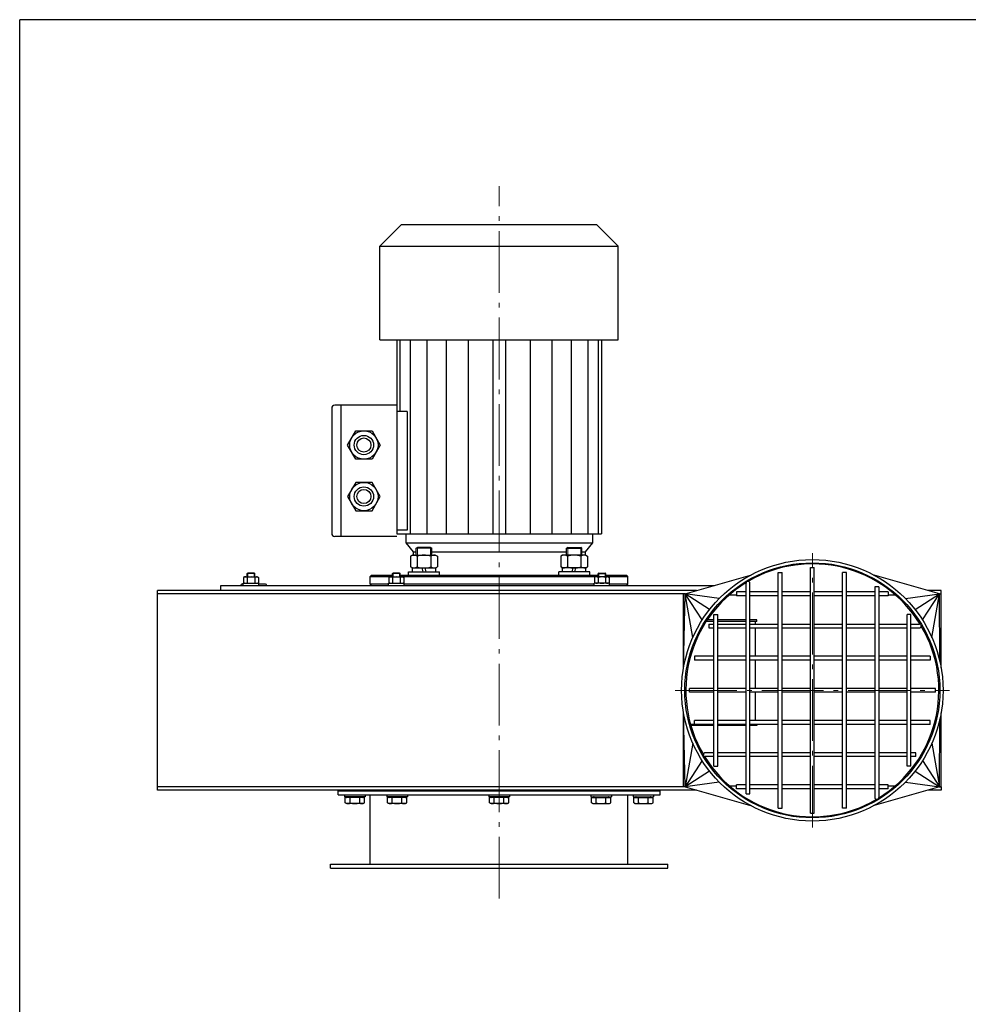
# Model space of a CAD drawing. Units: millimetres. Extents: x -21120 to -19660, y 16885 to 18667.
# Drawn here: x -21120 to -20384, y 17902 to 18667 of the extents above; entities that cross this region are included whole.
import ezdxf

# ---------------------------------------------------------------- set-up
doc = ezdxf.new("R2010")
doc.units = ezdxf.units.MM
doc.linetypes.add('L.PUNKTOWA_C', pattern=[11.2, 8, -1.3, 0.6, -1.3])
for name, color, linetype, lineweight in [('KL - KONTUR', 1, 'Continuous', 25), ('KL - KONTUR_CIENKA', 202, 'Continuous', 9), ('KL - OŚ_CENTRALNA', 2, 'L.PUNKTOWA_C', 9)]:
    doc.layers.add(name, color=color, linetype=linetype, lineweight=lineweight)

msp = doc.modelspace()

# ---------------------------------------------------------------- linework, layer by layer
at = {"ltscale": 12}
for p in [(-19660.44, 18666.95), (-21120.44, 16884.95)]:
    msp.add_line(p, (-21120.44, 18666.95), dxfattribs=at)
at = {"layer": 'KL - KONTUR', "ltscale": 11}
for p, q in [((-20840.7, 18491.17), (-20824.2, 18507.67)), ((-20672.2, 18507.67), (-20824.2, 18507.67)), ((-20655.7, 18491.17), (-20672.2, 18507.67)), ((-20840.7, 18418.47), (-20840.7, 18491.17)), ((-20840.7, 18491.17), (-20655.7, 18491.17)), ((-20655.7, 18418.47), (-20655.7, 18491.17)), ((-20840.7, 18418.47), (-20655.7, 18418.47)), ((-20827.7, 18418.47), (-20827.7, 18267.67)), ((-20825.2, 18418.47), (-20825.2, 18362.67)), ((-20817.2, 18418.47), (-20817.2, 18267.67)), ((-20804.2, 18418.47), (-20804.2, 18267.67)), ((-20789.2, 18418.47), (-20789.2, 18267.67)), ((-20772.2, 18418.47), (-20772.2, 18267.67)), ((-20753.2, 18418.47), (-20753.2, 18267.67)), ((-20743.2, 18418.47), (-20743.2, 18267.67)), ((-20724.2, 18418.47), (-20724.2, 18267.67)), ((-20707.2, 18418.47), (-20707.2, 18267.67)), ((-20692.2, 18418.47), (-20692.2, 18267.67)), ((-20679.2, 18418.47), (-20679.2, 18267.67)), ((-20671.2, 18418.47), (-20671.2, 18267.67)), ((-20668.7, 18418.47), (-20668.7, 18267.67)), ((-20827.7, 18367.67), (-20875.7, 18367.67)), ((-20871.2, 18367.67), (-20871.2, 18265.67)), ((-20878.2, 18365.17), (-20878.2, 18268.17)), ((-20819.67, 18362.67), (-20827.7, 18362.67)), ((-20819.67, 18362.67), (-20819.67, 18270.67)), ((-20819.67, 18270.67), (-20827.7, 18270.67)), ((-20827.7, 18267.67), (-20668.7, 18267.67)), ((-20827.7, 18265.67), (-20875.7, 18265.67)), ((-20820.7, 18260.67), (-20675.7, 18260.67)), ((-20603.75, 18221.17), (-20553.04, 18235.59)), ((-20531.5, 18237.67), (-20528.5, 18237.67)), ((-20531.5, 18054.67), (-20531.5, 18237.67)), ((-20528.5, 18054.67), (-20528.5, 18237.67)), ((-20506.5, 18050.67), (-20506.5, 18241.67)), ((-20506.5, 18241.67), (-20503.5, 18241.67)), ((-20503.5, 18050.67), (-20503.5, 18241.67)), ((-20478.5, 18237.67), (-20481.5, 18237.67)), ((-20481.5, 18054.67), (-20481.5, 18237.67)), ((-20478.5, 18054.67), (-20478.5, 18237.67)), ((-20406.25, 18221.17), (-20456.97, 18235.59)), ((-20848.2, 18234.67), (-20830.99, 18234.67)), ((-20833.99, 18228.67), (-20848.2, 18228.67)), ((-20824.99, 18234.67), (-20671.41, 18234.67)), ((-20674.41, 18228.67), (-20821.99, 18228.67)), ((-20665.41, 18234.67), (-20648.2, 18234.67)), ((-20648.2, 18228.67), (-20662.41, 18228.67)), ((-20556.5, 18065.79), (-20556.5, 18229.29)), ((-20553.5, 18065.79), (-20553.5, 18229.29)), ((-20594.96, 18223.67), (-21013.5, 18223.67)), ((-21013.5, 18068.67), (-21013.5, 18223.67)), ((-20603.75, 18221.17), (-21013.5, 18221.17)), ((-20964.2, 18227.67), (-20580.88, 18227.67)), ((-20964.2, 18223.67), (-20964.2, 18227.67)), ((-20605, 18163.56), (-20603.75, 18221.17)), ((-20605, 18163.56), (-20605, 18221.17)), ((-20597.89, 18187.08), (-20603.75, 18221.17)), ((-20590.55, 18200.79), (-20603.75, 18221.17)), ((-20584.76, 18208.96), (-20603.75, 18221.17)), ((-20577.23, 18217.49), (-20603.75, 18221.17)), ((-20569.33, 18220.37), (-20564, 18220.37)), ((-20556.5, 18222.67), (-20564, 18222.67)), ((-20564, 18222.67), (-20564, 18219.67)), ((-20531.5, 18222.67), (-20553.5, 18222.67)), ((-20506.5, 18222.67), (-20528.5, 18222.67)), ((-20481.5, 18222.67), (-20503.5, 18222.67)), ((-20456.5, 18222.67), (-20478.5, 18222.67)), ((-20456.5, 18226.55), (-20456.5, 18063.05)), ((-20453.5, 18226.55), (-20456.5, 18226.55)), ((-20453.5, 18226.55), (-20453.5, 18063.05)), ((-20446, 18222.67), (-20453.5, 18222.67)), ((-20446, 18222.67), (-20446, 18219.67)), ((-20446, 18220.37), (-20440.68, 18220.37)), ((-20432.78, 18217.49), (-20406.25, 18221.17)), ((-20425.25, 18208.96), (-20406.25, 18221.17)), ((-20419.45, 18200.79), (-20406.25, 18221.17)), ((-20405, 18223.67), (-20415.05, 18223.67)), ((-20412.11, 18187.08), (-20406.25, 18221.17)), ((-20406.08, 18168.9), (-20406.25, 18221.17)), ((-20406.25, 18221.17), (-20405, 18221.17)), ((-20405, 18221.17), (-20405, 18223.67)), ((-20405, 18163.56), (-20405, 18221.17)), ((-20556.5, 18219.67), (-20564, 18219.67)), ((-20531.5, 18219.67), (-20553.5, 18219.67)), ((-20506.5, 18219.67), (-20528.5, 18219.67)), ((-20481.5, 18219.67), (-20503.5, 18219.67)), ((-20456.5, 18219.67), (-20478.5, 18219.67)), ((-20446, 18219.67), (-20453.5, 18219.67)), ((-20581.5, 18087.17), (-20581.5, 18205.17)), ((-20581.5, 18205.17), (-20578.5, 18205.17)), ((-20578.5, 18087.17), (-20578.5, 18205.17)), ((-20431.5, 18087.17), (-20431.5, 18205.17)), ((-20428.5, 18205.17), (-20431.5, 18205.17)), ((-20428.5, 18087.17), (-20428.5, 18205.17)), ((-20581.5, 18199.67), (-20587.35, 18199.67)), ((-20581.5, 18200.87), (-20586.56, 18200.87)), ((-20585.38, 18197.67), (-20581.5, 18197.67)), ((-20585.38, 18197.67), (-20585.38, 18194.67)), ((-20556.5, 18200.87), (-20578.5, 18200.87)), ((-20556.5, 18199.67), (-20578.5, 18199.67)), ((-20578.5, 18197.67), (-20556.5, 18197.67)), ((-20548.2, 18200.87), (-20553.5, 18200.87)), ((-20548.2, 18199.67), (-20553.5, 18199.67)), ((-20553.5, 18197.67), (-20531.5, 18197.67)), ((-20549.2, 18197.67), (-20549.2, 18199.67)), ((-20548.2, 18199.67), (-20548.2, 18200.87)), ((-20528.5, 18197.67), (-20506.5, 18197.67)), ((-20503.5, 18197.67), (-20481.5, 18197.67)), ((-20478.5, 18197.67), (-20456.5, 18197.67)), ((-20453.5, 18197.67), (-20431.5, 18197.67)), ((-20428.5, 18197.67), (-20421.88, 18197.67)), ((-20585.38, 18194.67), (-20581.5, 18194.67)), ((-20578.5, 18194.67), (-20556.5, 18194.67)), ((-20553.5, 18194.67), (-20531.5, 18194.67)), ((-20549.2, 18172.67), (-20549.2, 18194.67)), ((-20528.5, 18194.67), (-20506.5, 18194.67)), ((-20503.5, 18194.67), (-20481.5, 18194.67)), ((-20478.5, 18194.67), (-20456.5, 18194.67)), ((-20453.5, 18194.67), (-20431.5, 18194.67)), ((-20428.5, 18194.67), (-20421.88, 18194.67)), ((-20596.5, 18172.67), (-20596.5, 18169.67)), ((-20581.5, 18172.67), (-20596.5, 18172.67)), ((-20581.5, 18169.67), (-20596.5, 18169.67)), ((-20556.5, 18172.67), (-20578.5, 18172.67)), ((-20556.5, 18169.67), (-20578.5, 18169.67)), ((-20531.5, 18172.67), (-20553.5, 18172.67)), ((-20531.5, 18169.67), (-20553.5, 18169.67)), ((-20549.2, 18147.67), (-20549.2, 18169.67)), ((-20506.5, 18172.67), (-20528.5, 18172.67)), ((-20506.5, 18169.67), (-20528.5, 18169.67)), ((-20481.5, 18172.67), (-20503.5, 18172.67)), ((-20481.5, 18169.67), (-20503.5, 18169.67)), ((-20456.5, 18172.67), (-20478.5, 18172.67)), ((-20456.5, 18169.67), (-20478.5, 18169.67)), ((-20431.5, 18172.67), (-20453.5, 18172.67)), ((-20431.5, 18169.67), (-20453.5, 18169.67)), ((-20413.5, 18172.67), (-20428.5, 18172.67)), ((-20413.5, 18169.67), (-20428.5, 18169.67)), ((-20413.5, 18172.67), (-20413.5, 18169.67)), ((-20581.5, 18147.67), (-20600.5, 18147.67)), ((-20600.5, 18144.67), (-20600.5, 18147.67)), ((-20581.5, 18144.67), (-20600.5, 18144.67)), ((-20556.5, 18147.67), (-20578.5, 18147.67)), ((-20556.5, 18144.67), (-20578.5, 18144.67)), ((-20531.5, 18147.67), (-20553.5, 18147.67)), ((-20531.5, 18144.67), (-20553.5, 18144.67)), ((-20549.2, 18122.67), (-20549.2, 18144.67)), ((-20506.5, 18147.67), (-20528.5, 18147.67)), ((-20506.5, 18144.67), (-20528.5, 18144.67)), ((-20481.5, 18147.67), (-20503.5, 18147.67)), ((-20481.5, 18144.67), (-20503.5, 18144.67)), ((-20456.5, 18147.67), (-20478.5, 18147.67)), ((-20456.5, 18144.67), (-20478.5, 18144.67)), ((-20431.5, 18147.67), (-20453.5, 18147.67)), ((-20431.5, 18144.67), (-20453.5, 18144.67)), ((-20409.5, 18147.67), (-20428.5, 18147.67)), ((-20409.5, 18144.67), (-20428.5, 18144.67)), ((-20409.5, 18144.67), (-20409.5, 18147.67)), ((-20603.75, 18071.17), (-20605, 18128.79)), ((-20605, 18071.17), (-20605, 18128.79)), ((-20405, 18071.17), (-20405, 18128.79)), ((-20596.5, 18119.67), (-20596.5, 18122.67)), ((-20581.5, 18122.67), (-20596.5, 18122.67)), ((-20556.5, 18122.67), (-20578.5, 18122.67)), ((-20531.5, 18122.67), (-20553.5, 18122.67)), ((-20506.5, 18122.67), (-20528.5, 18122.67)), ((-20481.5, 18122.67), (-20503.5, 18122.67)), ((-20456.5, 18122.67), (-20478.5, 18122.67)), ((-20431.5, 18122.67), (-20453.5, 18122.67)), ((-20413.5, 18122.67), (-20428.5, 18122.67)), ((-20413.5, 18119.67), (-20413.5, 18122.67)), ((-20406.25, 18071.17), (-20406.08, 18123.45)), ((-20581.5, 18119.67), (-20599.56, 18119.67)), ((-20581.5, 18118.87), (-20599.33, 18118.87)), ((-20556.5, 18119.67), (-20578.5, 18119.67)), ((-20556.5, 18118.87), (-20578.5, 18118.87)), ((-20531.5, 18119.67), (-20553.5, 18119.67)), ((-20548.2, 18118.87), (-20553.5, 18118.87)), ((-20548.2, 18119.67), (-20548.2, 18118.87)), ((-20506.5, 18119.67), (-20528.5, 18119.67)), ((-20481.5, 18119.67), (-20503.5, 18119.67)), ((-20456.5, 18119.67), (-20478.5, 18119.67)), ((-20431.5, 18119.67), (-20453.5, 18119.67)), ((-20413.5, 18119.67), (-20428.5, 18119.67)), ((-20597.89, 18105.27), (-20603.75, 18071.17)), ((-20412.11, 18105.27), (-20406.25, 18071.17)), ((-20590.55, 18091.56), (-20603.75, 18071.17)), ((-20581.5, 18097.67), (-20588.12, 18097.67)), ((-20581.5, 18094.67), (-20588.12, 18094.67)), ((-20556.5, 18097.67), (-20578.5, 18097.67)), ((-20556.5, 18094.67), (-20578.5, 18094.67)), ((-20531.5, 18097.67), (-20553.5, 18097.67)), ((-20531.5, 18094.67), (-20553.5, 18094.67)), ((-20506.5, 18097.67), (-20528.5, 18097.67)), ((-20506.5, 18094.67), (-20528.5, 18094.67)), ((-20481.5, 18097.67), (-20503.5, 18097.67)), ((-20481.5, 18094.67), (-20503.5, 18094.67)), ((-20456.5, 18097.67), (-20478.5, 18097.67)), ((-20456.5, 18094.67), (-20478.5, 18094.67)), ((-20431.5, 18097.67), (-20453.5, 18097.67)), ((-20431.5, 18094.67), (-20453.5, 18094.67)), ((-20424.62, 18097.67), (-20428.5, 18097.67)), ((-20424.62, 18094.67), (-20428.5, 18094.67)), ((-20424.62, 18094.67), (-20424.62, 18097.67)), ((-20419.45, 18091.56), (-20406.25, 18071.17)), ((-20584.76, 18083.39), (-20603.75, 18071.17)), ((-20581.5, 18087.17), (-20578.5, 18087.17)), ((-20428.5, 18087.17), (-20431.5, 18087.17)), ((-20425.25, 18083.39), (-20406.25, 18071.17)), ((-20603.75, 18071.17), (-21013.5, 18071.17)), ((-20594.96, 18068.67), (-21013.5, 18068.67)), ((-20864.2, 18068.07), (-20864.2, 18068.67)), ((-20863.4, 18068.07), (-20863.4, 18068.67)), ((-20857, 18068.07), (-20857, 18068.67)), ((-20856.2, 18068.07), (-20856.2, 18068.67)), ((-20831.41, 18068.07), (-20831.41, 18068.67)), ((-20830.61, 18068.07), (-20830.61, 18068.67)), ((-20824.21, 18068.07), (-20824.21, 18068.67)), ((-20823.41, 18068.07), (-20823.41, 18068.67)), ((-20752.2, 18068.07), (-20752.2, 18068.67)), ((-20751.4, 18068.07), (-20751.4, 18068.67)), ((-20745, 18068.07), (-20745, 18068.67)), ((-20744.2, 18068.07), (-20744.2, 18068.67)), ((-20672.99, 18068.07), (-20672.99, 18068.67)), ((-20672.19, 18068.07), (-20672.19, 18068.67)), ((-20665.79, 18068.07), (-20665.79, 18068.67)), ((-20664.99, 18068.07), (-20664.99, 18068.67)), ((-20640.2, 18068.07), (-20640.2, 18068.67)), ((-20639.4, 18068.07), (-20639.4, 18068.67)), ((-20633, 18068.07), (-20633, 18068.67)), ((-20632.2, 18068.07), (-20632.2, 18068.67)), ((-20577.23, 18074.86), (-20603.75, 18071.17)), ((-20603.75, 18071.17), (-20553.04, 18056.76)), ((-20569.33, 18071.97), (-20564, 18071.97)), ((-20556.5, 18072.67), (-20564, 18072.67)), ((-20564, 18069.67), (-20564, 18072.67)), ((-20556.5, 18069.67), (-20564, 18069.67)), ((-20531.5, 18072.67), (-20553.5, 18072.67)), ((-20531.5, 18069.67), (-20553.5, 18069.67)), ((-20506.5, 18072.67), (-20528.5, 18072.67)), ((-20506.5, 18069.67), (-20528.5, 18069.67)), ((-20481.5, 18072.67), (-20503.5, 18072.67)), ((-20481.5, 18069.67), (-20503.5, 18069.67)), ((-20456.5, 18072.67), (-20478.5, 18072.67)), ((-20456.5, 18069.67), (-20478.5, 18069.67)), ((-20406.25, 18071.17), (-20456.97, 18056.76)), ((-20446, 18072.67), (-20453.5, 18072.67)), ((-20446, 18069.67), (-20453.5, 18069.67)), ((-20446, 18069.67), (-20446, 18072.67)), ((-20446, 18071.97), (-20440.68, 18071.97)), ((-20432.78, 18074.86), (-20406.25, 18071.17)), ((-20405, 18068.67), (-20415.05, 18068.67)), ((-20406.25, 18071.17), (-20405, 18071.17)), ((-20405, 18071.17), (-20405, 18068.67)), ((-20556.5, 18065.79), (-20553.5, 18065.79)), ((-20531.5, 18054.67), (-20528.5, 18054.67)), ((-20478.5, 18054.67), (-20481.5, 18054.67)), ((-20506.5, 18050.67), (-20503.5, 18050.67))]:
    msp.add_line(p, q, dxfattribs=at)
at = {"layer": 'KL - KONTUR', "ltscale": 6}
for p, q in [((-20820.7, 18267.67), (-20820.7, 18260.67)), ((-20675.7, 18267.67), (-20675.7, 18260.67)), ((-20820.7, 18260.67), (-20814.98, 18253.67)), ((-20675.7, 18260.67), (-20681.43, 18253.67)), ((-20814.98, 18253.67), (-20814.98, 18251.17)), ((-20814.98, 18253.67), (-20812.54, 18253.67)), ((-20800.54, 18253.67), (-20695.87, 18253.67)), ((-20683.87, 18253.67), (-20681.43, 18253.67)), ((-20681.43, 18253.67), (-20681.43, 18251.17)), ((-20943.83, 18236.86), (-20943.29, 18237.17)), ((-20943.83, 18234.27), (-20943.83, 18236.86)), ((-20937.83, 18236.86), (-20943.83, 18236.86)), ((-20938.37, 18237.17), (-20943.29, 18237.17)), ((-20938.37, 18237.17), (-20937.83, 18236.86)), ((-20937.83, 18234.27), (-20937.83, 18236.86)), ((-20847.2, 18235.67), (-20848.2, 18234.67)), ((-20847.2, 18235.67), (-20830.99, 18235.67)), ((-20830.99, 18236.86), (-20830.45, 18237.17)), ((-20830.99, 18234.27), (-20830.99, 18236.86)), ((-20824.99, 18236.86), (-20830.99, 18236.86)), ((-20825.53, 18237.17), (-20830.45, 18237.17)), ((-20825.53, 18237.17), (-20824.99, 18236.86)), ((-20824.99, 18234.27), (-20824.99, 18236.86)), ((-20824.99, 18235.67), (-20671.41, 18235.67)), ((-20681.43, 18238.18), (-20681.43, 18238.17)), ((-20670.87, 18237.17), (-20671.41, 18236.86)), ((-20671.41, 18234.27), (-20671.41, 18236.86)), ((-20671.41, 18236.86), (-20665.41, 18236.86)), ((-20670.87, 18237.17), (-20665.95, 18237.17)), ((-20665.41, 18236.86), (-20665.95, 18237.17)), ((-20665.41, 18234.27), (-20665.41, 18236.86)), ((-20665.41, 18235.67), (-20649.2, 18235.67)), ((-20648.2, 18234.67), (-20649.2, 18235.67)), ((-20948.7, 18227.67), (-20948.7, 18227.87)), ((-20946.83, 18228.67), (-20947.9, 18228.67)), ((-20946.83, 18229.27), (-20934.83, 18229.27)), ((-20946.83, 18227.67), (-20946.83, 18229.27)), ((-20945.83, 18234.27), (-20946.6, 18233.83)), ((-20946.6, 18233.83), (-20946.6, 18229.72)), ((-20945.83, 18229.27), (-20946.6, 18229.72)), ((-20945.83, 18234.27), (-20935.83, 18234.27)), ((-20945.83, 18229.27), (-20935.83, 18229.27)), ((-20943.72, 18233.83), (-20943.72, 18229.72)), ((-20937.94, 18233.83), (-20937.94, 18229.72)), ((-20935.83, 18234.27), (-20935.06, 18233.83)), ((-20935.83, 18229.27), (-20935.06, 18229.72)), ((-20935.06, 18233.83), (-20935.06, 18229.72)), ((-20934.83, 18227.67), (-20934.83, 18229.27)), ((-20929.5, 18228.67), (-20934.83, 18228.67)), ((-20928.7, 18227.67), (-20928.7, 18227.87)), ((-20848.2, 18228.67), (-20848.2, 18234.67)), ((-20848.2, 18228.67), (-20847.2, 18227.67)), ((-20833.99, 18229.27), (-20821.99, 18229.27)), ((-20833.99, 18227.67), (-20833.99, 18229.27)), ((-20832.99, 18234.27), (-20833.76, 18233.83)), ((-20833.76, 18233.83), (-20833.76, 18229.72)), ((-20832.99, 18229.27), (-20833.76, 18229.72)), ((-20832.99, 18234.27), (-20822.99, 18234.27)), ((-20832.99, 18229.27), (-20822.99, 18229.27)), ((-20830.88, 18233.83), (-20830.88, 18229.72)), ((-20825.1, 18233.83), (-20825.1, 18229.72)), ((-20822.99, 18234.27), (-20822.22, 18233.83)), ((-20822.99, 18229.27), (-20822.22, 18229.72)), ((-20822.22, 18233.83), (-20822.22, 18229.72)), ((-20821.99, 18227.67), (-20821.99, 18229.27)), ((-20662.41, 18229.27), (-20674.41, 18229.27)), ((-20674.41, 18227.67), (-20674.41, 18229.27)), ((-20673.41, 18234.27), (-20674.19, 18233.83)), ((-20674.19, 18233.83), (-20674.19, 18229.72)), ((-20673.41, 18229.27), (-20674.19, 18229.72)), ((-20663.41, 18234.27), (-20673.41, 18234.27)), ((-20663.41, 18229.27), (-20673.41, 18229.27)), ((-20671.3, 18233.83), (-20671.3, 18229.72)), ((-20665.53, 18233.83), (-20665.53, 18229.72)), ((-20663.41, 18234.27), (-20662.64, 18233.83)), ((-20663.41, 18229.27), (-20662.64, 18229.72)), ((-20662.64, 18233.83), (-20662.64, 18229.72)), ((-20662.41, 18227.67), (-20662.41, 18229.27)), ((-20649.2, 18227.67), (-20648.2, 18228.67)), ((-20648.2, 18228.67), (-20648.2, 18234.67)), ((-20873.2, 18068.07), (-20623.2, 18068.07)), ((-20873.2, 18065.07), (-20873.2, 18068.07)), ((-20857.7, 18068.07), (-20857.7, 18068.67)), ((-20857.7, 18068.07), (-20857.7, 18068.67)), ((-20852.7, 18068.07), (-20852.7, 18068.67)), ((-20643.7, 18068.07), (-20643.7, 18068.67)), ((-20638.7, 18068.07), (-20638.7, 18068.67)), ((-20638.7, 18068.67), (-20638.7, 18068.07)), ((-20623.2, 18065.07), (-20623.2, 18068.07)), ((-20873.2, 18065.07), (-20623.2, 18065.07)), ((-20868.2, 18065.07), (-20868.2, 18063.47)), ((-20852.2, 18063.47), (-20868.2, 18063.47)), ((-20867.71, 18058.75), (-20867.71, 18062.87)), ((-20852.7, 18062.87), (-20867.71, 18062.87)), ((-20866.38, 18062.99), (-20866.02, 18063.36)), ((-20863.95, 18058.75), (-20863.95, 18062.87)), ((-20856.45, 18058.75), (-20856.45, 18062.87)), ((-20854.02, 18062.99), (-20854.38, 18063.36)), ((-20852.7, 18058.75), (-20852.7, 18062.87)), ((-20852.2, 18065.07), (-20852.2, 18063.47)), ((-20848.2, 18011.07), (-20848.2, 18065.07)), ((-20835.41, 18065.07), (-20835.41, 18063.47)), ((-20819.41, 18063.47), (-20835.41, 18063.47)), ((-20834.92, 18058.75), (-20834.92, 18062.87)), ((-20819.91, 18062.87), (-20834.92, 18062.87)), ((-20833.6, 18062.99), (-20833.23, 18063.36)), ((-20831.17, 18058.75), (-20831.17, 18062.87)), ((-20823.66, 18058.75), (-20823.66, 18062.87)), ((-20821.23, 18062.99), (-20821.6, 18063.36)), ((-20819.91, 18058.75), (-20819.91, 18062.87)), ((-20819.41, 18065.07), (-20819.41, 18063.47)), ((-20756.2, 18065.07), (-20756.2, 18063.47)), ((-20740.2, 18063.47), (-20756.2, 18063.47)), ((-20755.71, 18058.75), (-20755.71, 18062.87)), ((-20740.7, 18062.87), (-20755.71, 18062.87)), ((-20754.38, 18062.99), (-20754.02, 18063.36)), ((-20751.95, 18058.75), (-20751.95, 18062.87)), ((-20744.45, 18058.75), (-20744.45, 18062.87)), ((-20742.02, 18062.99), (-20742.38, 18063.36)), ((-20740.7, 18058.75), (-20740.7, 18062.87)), ((-20740.2, 18065.07), (-20740.2, 18063.47)), ((-20676.99, 18065.07), (-20676.99, 18063.47)), ((-20676.99, 18063.47), (-20660.99, 18063.47)), ((-20676.5, 18058.75), (-20676.5, 18062.87)), ((-20676.5, 18062.87), (-20661.48, 18062.87)), ((-20675.17, 18062.99), (-20674.81, 18063.36)), ((-20672.74, 18058.75), (-20672.74, 18062.87)), ((-20665.24, 18058.75), (-20665.24, 18062.87)), ((-20662.81, 18062.99), (-20663.17, 18063.36)), ((-20661.48, 18058.75), (-20661.48, 18062.87)), ((-20660.99, 18065.07), (-20660.99, 18063.47)), ((-20648.2, 18011.07), (-20648.2, 18065.07)), ((-20644.2, 18065.07), (-20644.2, 18063.47)), ((-20644.2, 18063.47), (-20628.2, 18063.47)), ((-20643.71, 18058.75), (-20643.71, 18062.87)), ((-20643.71, 18062.87), (-20628.7, 18062.87)), ((-20642.38, 18062.99), (-20642.02, 18063.36)), ((-20639.95, 18058.75), (-20639.95, 18062.87)), ((-20632.45, 18058.75), (-20632.45, 18062.87)), ((-20630.02, 18062.99), (-20630.38, 18063.36)), ((-20628.7, 18058.75), (-20628.7, 18062.87)), ((-20628.2, 18065.07), (-20628.2, 18063.47)), ((-20866.7, 18058.17), (-20867.71, 18058.75)), ((-20853.7, 18058.17), (-20866.7, 18058.17)), ((-20853.7, 18058.17), (-20852.7, 18058.75)), ((-20833.91, 18058.17), (-20834.92, 18058.75)), ((-20820.91, 18058.17), (-20833.91, 18058.17)), ((-20820.91, 18058.17), (-20819.91, 18058.75)), ((-20754.7, 18058.17), (-20755.71, 18058.75)), ((-20741.7, 18058.17), (-20754.7, 18058.17)), ((-20741.7, 18058.17), (-20740.7, 18058.75)), ((-20675.49, 18058.17), (-20676.5, 18058.75)), ((-20675.49, 18058.17), (-20662.49, 18058.17)), ((-20662.49, 18058.17), (-20661.48, 18058.75)), ((-20642.7, 18058.17), (-20643.71, 18058.75)), ((-20642.7, 18058.17), (-20629.7, 18058.17)), ((-20629.7, 18058.17), (-20628.7, 18058.75)), ((-20879.2, 18011.07), (-20617.2, 18011.07)), ((-20879.2, 18008.07), (-20879.2, 18011.07)), ((-20879.2, 18008.07), (-20617.2, 18008.07)), ((-20617.2, 18008.07), (-20617.2, 18011.07))]:
    msp.add_line(p, q, dxfattribs=at)
at = {"layer": 'KL - KONTUR'}
for p, q in [((-20815.54, 18251.17), (-20816.93, 18250.37)), ((-20815.54, 18251.17), (-20797.54, 18251.17)), ((-20812.54, 18256.63), (-20811.59, 18257.17)), ((-20812.54, 18251.17), (-20812.54, 18256.63)), ((-20800.54, 18256.63), (-20812.54, 18256.63)), ((-20801.49, 18257.17), (-20811.59, 18257.17)), ((-20801.49, 18257.17), (-20800.54, 18256.63)), ((-20800.54, 18251.17), (-20800.54, 18256.63)), ((-20797.54, 18251.17), (-20796.15, 18250.37)), ((-20698.87, 18251.17), (-20700.26, 18250.37)), ((-20680.87, 18251.17), (-20698.87, 18251.17)), ((-20694.92, 18257.17), (-20695.87, 18256.63)), ((-20695.87, 18251.17), (-20695.87, 18256.63)), ((-20695.87, 18256.63), (-20683.87, 18256.63)), ((-20694.92, 18257.17), (-20684.82, 18257.17)), ((-20683.87, 18256.63), (-20684.82, 18257.17)), ((-20683.87, 18251.17), (-20683.87, 18256.63)), ((-20680.87, 18251.17), (-20679.47, 18250.37)), ((-20816.93, 18250.37), (-20816.93, 18241.98)), ((-20811.73, 18250.37), (-20811.73, 18241.98)), ((-20801.34, 18250.37), (-20801.34, 18241.98)), ((-20796.15, 18250.37), (-20796.15, 18241.98)), ((-20700.26, 18250.37), (-20700.26, 18241.98)), ((-20695.06, 18250.37), (-20695.06, 18241.98)), ((-20684.67, 18250.37), (-20684.67, 18241.98)), ((-20679.47, 18250.37), (-20679.47, 18241.98)), ((-20818.54, 18238.17), (-20794.54, 18238.17)), ((-20818.54, 18235.67), (-20818.54, 18238.17)), ((-20815.54, 18241.17), (-20816.93, 18241.98)), ((-20815.5, 18241.17), (-20797.3, 18241.17)), ((-20815.5, 18238.17), (-20815.5, 18241.17)), ((-20807.08, 18238.17), (-20807.89, 18241.17)), ((-20804.91, 18238.17), (-20805.71, 18241.17)), ((-20797.54, 18241.17), (-20796.15, 18241.98)), ((-20797.3, 18238.17), (-20797.3, 18241.17)), ((-20794.54, 18235.67), (-20794.54, 18238.17)), ((-20677.87, 18238.17), (-20701.87, 18238.17)), ((-20701.87, 18235.67), (-20701.87, 18238.17)), ((-20698.87, 18241.17), (-20700.26, 18241.98)), ((-20680.9, 18241.17), (-20699.1, 18241.17)), ((-20699.1, 18238.17), (-20699.1, 18241.17)), ((-20691.49, 18238.17), (-20690.69, 18241.17)), ((-20689.32, 18238.17), (-20688.52, 18241.17)), ((-20680.9, 18238.17), (-20680.9, 18241.17)), ((-20680.87, 18241.17), (-20679.47, 18241.98)), ((-20677.87, 18235.67), (-20677.87, 18238.17))]:
    msp.add_line(p, q, dxfattribs=at)
at = {"layer": 'KL - KONTUR', "ltscale": 11}
for points in [[(-20865.9, 18336.67), (-20859.55, 18347.67), (-20846.85, 18347.67), (-20840.5, 18336.67), (-20846.85, 18325.67), (-20859.55, 18325.67)], [(-20865.9, 18296.67), (-20859.55, 18285.67), (-20846.85, 18285.67), (-20840.5, 18296.67), (-20846.85, 18307.67), (-20859.55, 18307.67)]]:
    msp.add_lwpolyline(points, close=True, dxfattribs=at)
for centre, radius in [((-20853.2, 18336.67), 11), ((-20853.2, 18336.67), 7.5), ((-20853.2, 18336.67), 5.5), ((-20853.2, 18296.67), 11), ((-20853.2, 18296.67), 7.5), ((-20853.2, 18296.67), 5.5), ((-20505, 18146.17), 101.5), ((-20505, 18146.17), 99)]:
    msp.add_circle(centre, radius, dxfattribs=at)
for centre, radius, start, end in [((-20875.7, 18365.17), 2.5, 90, 180), ((-20875.7, 18268.17), 2.5, 180, 270), ((-20505, 18146.17), 98.2, 31.55682, 120.50011), ((-20505, 18146.17), 98.2, 121.55682, 210.50011), ((-20555, 18229.29), 1.5, 0, 180), ((-20421.88, 18196.17), 1.5, 270, 90), ((-20505, 18146.17), 98.2, 301.55682, 30.50011), ((-20588.12, 18096.17), 1.5, 90, 270), ((-20505, 18146.17), 98.2, 211.55682, 300.50011), ((-20455, 18063.05), 1.5, 180, 0)]:
    msp.add_arc(centre, radius, start, end, dxfattribs=at)
at = {"layer": 'KL - KONTUR'}
for centre, radius, start, end in [((-20814.33, 18246.57), 4.6, 55.61575, 115.61575), ((-20806.54, 18233.98), 17.2, 72.41205, 107.58795), ((-20798.74, 18246.57), 4.6, 64.38425, 124.38425), ((-20697.66, 18246.57), 4.6, 55.61575, 115.61575), ((-20689.87, 18233.98), 17.2, 72.41205, 107.58795), ((-20682.07, 18246.57), 4.6, 64.38425, 124.38425), ((-20814.33, 18245.77), 4.6, 244.38425, 304.38425), ((-20806.54, 18258.37), 17.2, 252.41205, 287.58795), ((-20798.74, 18245.77), 4.6, 235.61575, 295.61575), ((-20697.66, 18245.77), 4.6, 244.38425, 304.38425), ((-20689.87, 18258.37), 17.2, 252.41205, 287.58795), ((-20682.07, 18245.77), 4.6, 235.61575, 295.61575)]:
    msp.add_arc(centre, radius, start, end, dxfattribs=at)
at = {"layer": 'KL - KONTUR', "ltscale": 6}
for centre, radius, start, end in [((-20947.9, 18227.87), 0.8, 90, 180), ((-20945.16, 18231.72), 2.56, 55.61575, 115.61575), ((-20945.16, 18231.83), 2.56, 244.38425, 304.38425), ((-20940.83, 18224.72), 9.55, 72.41205, 107.58795), ((-20940.83, 18238.83), 9.55, 252.41205, 287.58795), ((-20936.5, 18231.72), 2.56, 64.38425, 124.38425), ((-20936.5, 18231.83), 2.56, 235.61575, 295.61575), ((-20929.5, 18227.87), 0.8, 0, 90), ((-20832.32, 18231.72), 2.56, 55.61575, 115.61575), ((-20832.32, 18231.83), 2.56, 244.38425, 304.38425), ((-20827.99, 18224.72), 9.55, 72.41205, 107.58795), ((-20827.99, 18238.83), 9.55, 252.41205, 287.58795), ((-20823.66, 18231.72), 2.56, 64.38425, 124.38425), ((-20823.66, 18231.83), 2.56, 235.61575, 295.61575), ((-20672.74, 18231.72), 2.56, 55.61575, 115.61575), ((-20672.74, 18231.83), 2.56, 244.38425, 304.38425), ((-20668.41, 18224.72), 9.55, 72.41205, 107.58795), ((-20668.41, 18238.83), 9.55, 252.41205, 287.58795), ((-20664.08, 18231.72), 2.56, 64.38425, 124.38425), ((-20664.08, 18231.83), 2.56, 235.61575, 295.61575), ((-20866.67, 18063.27), 0.4, 270, 315), ((-20865.74, 18063.07), 0.4, 90, 135), ((-20854.67, 18063.07), 0.4, 45, 90), ((-20853.74, 18063.27), 0.4, 225, 270), ((-20833.88, 18063.27), 0.4, 270, 315), ((-20832.95, 18063.07), 0.4, 90, 135), ((-20821.88, 18063.07), 0.4, 45, 90), ((-20820.95, 18063.27), 0.4, 225, 270), ((-20754.67, 18063.27), 0.4, 270, 315), ((-20753.74, 18063.07), 0.4, 90, 135), ((-20742.67, 18063.07), 0.4, 45, 90), ((-20741.74, 18063.27), 0.4, 225, 270), ((-20675.46, 18063.27), 0.4, 270, 315), ((-20674.52, 18063.07), 0.4, 90, 135), ((-20663.46, 18063.07), 0.4, 45, 90), ((-20662.52, 18063.27), 0.4, 225, 270), ((-20642.67, 18063.27), 0.4, 270, 315), ((-20641.74, 18063.07), 0.4, 90, 135), ((-20630.67, 18063.07), 0.4, 45, 90), ((-20629.74, 18063.27), 0.4, 225, 270), ((-20865.83, 18061.5), 3.32, 244.38425, 304.38425), ((-20860.2, 18070.59), 12.42, 252.41205, 287.58795), ((-20854.57, 18061.5), 3.32, 235.61575, 295.61575), ((-20833.04, 18061.5), 3.32, 244.38425, 304.38425), ((-20827.41, 18070.59), 12.42, 252.41205, 287.58795), ((-20821.78, 18061.5), 3.32, 235.61575, 295.61575), ((-20753.83, 18061.5), 3.32, 244.38425, 304.38425), ((-20748.2, 18070.59), 12.42, 252.41205, 287.58795), ((-20742.57, 18061.5), 3.32, 235.61575, 295.61575), ((-20674.62, 18061.5), 3.32, 244.38425, 304.38425), ((-20668.99, 18070.59), 12.42, 252.41205, 287.58795), ((-20663.36, 18061.5), 3.32, 235.61575, 295.61575), ((-20641.83, 18061.5), 3.32, 244.38425, 304.38425), ((-20636.2, 18070.59), 12.42, 252.41205, 287.58795), ((-20630.57, 18061.5), 3.32, 235.61575, 295.61575)]:
    msp.add_arc(centre, radius, start, end, dxfattribs=at)
at = {"layer": 'KL - KONTUR_CIENKA'}
for p, q in [((-20811.59, 18251.17), (-20811.59, 18257.17)), ((-20801.49, 18251.17), (-20801.49, 18257.17)), ((-20694.92, 18251.17), (-20694.92, 18257.17)), ((-20684.82, 18251.17), (-20684.82, 18257.17))]:
    msp.add_line(p, q, dxfattribs=at)
at = {"layer": 'KL - KONTUR_CIENKA', "ltscale": 6}
for p, q in [((-20943.29, 18234.27), (-20943.29, 18237.17)), ((-20938.37, 18234.27), (-20938.37, 18237.17)), ((-20830.45, 18234.27), (-20830.45, 18237.17)), ((-20825.53, 18234.27), (-20825.53, 18237.17)), ((-20670.87, 18234.27), (-20670.87, 18237.17)), ((-20665.95, 18234.27), (-20665.95, 18237.17))]:
    msp.add_line(p, q, dxfattribs=at)
at = {"layer": 'KL - OŚ_CENTRALNA', "ltscale": 6}
for p, q in [((-20748.2, 17984.46), (-20748.2, 18537.67)), ((-20505, 18039.67), (-20505, 18252.67)), ((-20611.5, 18146.17), (-20398.5, 18146.17))]:
    msp.add_line(p, q, dxfattribs=at)

doc.saveas('drawing.dxf')
